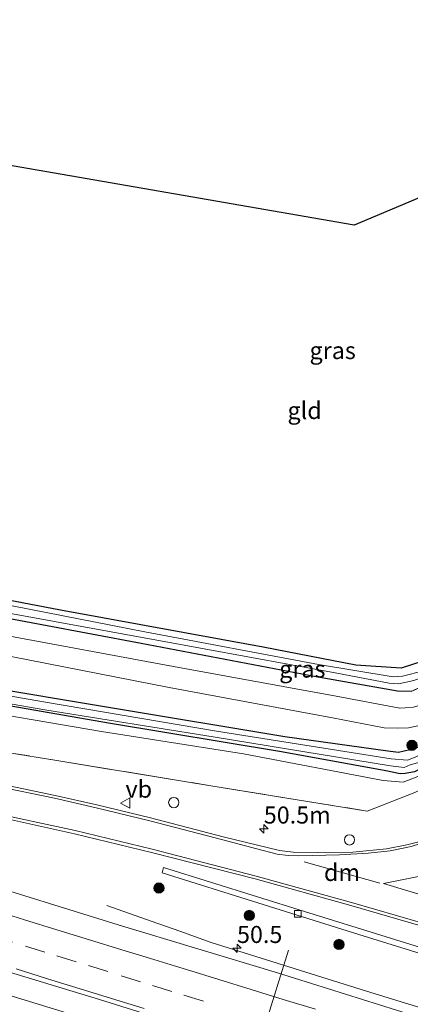
# Model space of a CAD drawing. Units: metres. Extents: x 119993 to 130004, y 394295 to 400001.
# Drawn here: x 121702 to 121760, y 396383 to 396527 of the extents above; entities that cross this region are included whole.
import ezdxf
from ezdxf.enums import TextEntityAlignment as Align

# ---------------------------------------------------------------- set-up
doc = ezdxf.new("R2010")
doc.units = ezdxf.units.M
doc.linetypes.add('IE-TERREINAFSCHEIDING', pattern=[10, 8, -2])
doc.linetypes.add('VW-3-9_STREEP', pattern=[12, 3, -9])
doc.layers.get('0').update_dxf_attribs({"lineweight": 25})
for name, color, linetype, lineweight in [('B-ME-AM-KILOMETR-S-B1', 7, 'Continuous', 18), ('B-ME-BV-GELEIDECONSTRUCTIE-GELEIDERAIL-L-B1', 213, 'BV-GELEIDERAIL', 18), ('B-ME-GR-BOOM-S-B1', 93, 'Continuous', 18), ('B-ME-GW-KRUINLIJN-L-B1', 93, 'Continuous', 18), ('B-ME-IE-GRASLAND-GV-B6', 93, 'Continuous', 18), ('B-ME-IE-GRONDWERKLIJN-GROND_INGERICHT-GV-B6', 253, 'Continuous', 18), ('B-ME-IE-INRICHTINGSELEMENT-S-B1', 253, 'Continuous', 18), ('B-ME-IE-TERREINAFSCHEIDING-RASTERHEKWERK-L-B1', 8, 'IE-TERREINAFSCHEIDING', 18), ('B-ME-OG-WATER-GV-B6', 153, 'Continuous', 18), ('B-ME-VH-VERH_SOORT-BITUMEN-GV-B6', 8, 'IE-TERREINAFSCHEIDING-NATUURLIJK-HOUTWAL', 18), ('B-ME-VH-VERH_SOORT-KLINKERS-GV-B6', 8, 'IE-TERREINAFSCHEIDING-NATUURLIJK-HOUTWAL', 18), ('B-ME-VV-KOLK-S-B1', 8, 'Continuous', 18), ('B-ME-VW-MARKERING-39STREEP-015-L-B1', 255, 'VW-3-9_STREEP', 18), ('B-ME-VW-MARKERING-DRIEHOEK-L-B1', 7, 'VW-HAAIETAND70-R-B', 18), ('B-ME-VW-MARKERING-STREEP-015-L-B1', 7, 'Continuous', 18), ('B-ME-VW-MEUBILAIR_WEGMEUBILAIR-PORTAAL-L-B1', 8, 'Continuous', 18), ('B-ME-VW-MEUBILAIR_WEGMEUBILAIR-VERKEERSBORD-S-B1', 8, 'Continuous', 18)]:
    doc.layers.add(name, color=color, linetype=linetype, lineweight=lineweight)
doc.layers.add('B-ME-GW-INSTEEKWATERGANG-L-B1', color=10, linetype='Continuous')
doc.layers.add('B-ME-KG-KADASTRAAL-OPNAMEDTMGRENS-L-B1', color=10, linetype='Continuous')
doc.styles.add('NLCS-ISO', font='NLCS-ISO.TTF')
doc.linetypes.add('BV-GELEIDERAIL', pattern='A,10,-3,[108,NLCS.SHX,S=1,R=0,X=0,Y=0],-3', length=16)
doc.linetypes.add('IE-TERREINAFSCHEIDING-NATUURLIJK-HOUTWAL', pattern='A,7,-1.5,[67,NLCS.SHX,S=0.75,R=45,X=0,Y=0],-1.5,7,-1.5,[70,NLCS.SHX,S=0.75,R=0,X=0,Y=0],-1.5', length=20)
doc.linetypes.add('VW-HAAIETAND70-R-B', pattern='A,0,-0.5,[153,NLCS.SHX,S=1,R=180,X=-0.375,Y=0],-0.5', length=1)

# ---------------------------------------------------------------- blocks, each defined once
blk = doc.blocks.new('hecto')
for p, q in [((0, 0.625), (-0.625, 0)), ((0, -0.625), (0, 0.625)), ((-0.625, 0), (0.625, 0)), ((0.625, 0), (0, -0.625))]:
    blk.add_line(p, q)
blk = doc.blocks.new('boom')
h = blk.add_hatch(color=256)
edge = h.paths.add_edge_path()
edge.add_arc((0, 0), 0.75, 0, 360)
blk.add_circle((0, 0), 0.75)
blk = doc.blocks.new('kolk')
blk.add_lwpolyline([(-0.5, -0.5), (0.5, -0.5), (0.5, 0.5), (-0.5, 0.5)], close=True)
blk = doc.blocks.new('dtb')
blk.add_circle((0, 0), 0.75)
blk = doc.blocks.new('verkeersbord')
for p, q in [((0, 0.75), (-0.75, -0.625)), ((0.75, -0.625), (0, 0.75)), ((-0.75, -0.625), (0.75, -0.625))]:
    blk.add_line(p, q)

msp = doc.modelspace()

# ---------------------------------------------------------------- linework, layer by layer
at = {"layer": 'B-ME-BV-GELEIDECONSTRUCTIE-GELEIDERAIL-L-B1'}
for points in [[(121965.946, 396304.012, 14.861), (121927.297, 396315.263, 14.777), (121874.315, 396331.214, 14.685), (121819.598, 396347.988, 14.548), (121765.648, 396364.692, 14.519), (121711.167, 396381.506, 14.383), (121656.13, 396398.406, 14.305), (121622.815, 396408.45, 14.251)], [(121715.158, 396397.815, 13.285), (121721.639, 396395.519, 13.575), (121725.811, 396394.057, 13.742), (121730.421, 396392.411, 13.955), (121753.129, 396385.309, 14.078), (121782.803, 396376.148, 14.173), (121792.761, 396373.117, 14.211), (121800.925, 396370.925, 13.931), (121809.312, 396368.723, 13.491)]]:
    msp.add_polyline3d(points, dxfattribs=at)
at = {"layer": 'B-ME-GW-INSTEEKWATERGANG-L-B1'}
for points in [[(121820.432, 396526.498, 11.807), (121815.814, 396504.243, 11.753), (121808.713, 396470.255, 11.803), (121805.313, 396454.679, 11.87), (121783.613, 396443.826, 11.932), (121765.896, 396435.039, 11.924), (121758.182, 396432.547, 11.793), (121751.574, 396432.976, 11.835), (121738.018, 396435.656, 11.655), (121708.375, 396441.068, 11.67), (121675.714, 396447.269, 11.723), (121675.122, 396446.522, 11.813), (121675.258, 396445.372, 11.82), (121676.65, 396444.456, 11.76), (121698.343, 396440.327, 11.745), (121720.191, 396436.203, 11.794), (121745.776, 396431.332, 11.839), (121757.657, 396429.261, 11.933), (121759.758, 396429.214, 11.966)], [(121696.09, 396430.066, 11.756), (121715.974, 396426.769, 11.813), (121741.177, 396422.576, 11.861), (121756.25, 396420.462, 12.061), (121757.808, 396420.243, 12.082), (121760.271, 396420.83, 12.105), (121770.815, 396425.837, 12.188), (121782.128, 396431.587, 12.297), (121798.494, 396439.925, 12.338), (121812.535, 396446.749, 12.297), (121827.751, 396454.296, 12.364), (121833.053, 396456.83, 12.301), (121835.925, 396457.85, 12.28), (121837.889, 396457.583, 12.271), (121840.827, 396456.686, 12.313), (121853.195, 396453.054, 12.364), (121873.121, 396447.104, 12.418), (121893.18, 396440.888, 12.51), (121916.132, 396434.032, 12.589), (121937.161, 396427.751, 12.548), (121959.5, 396420.997, 12.681), (121981.648, 396414.159, 12.753), (121990.995, 396411.246, 12.752)], [(121892.51, 396437.758, 12.51), (121872.343, 396444.056, 12.418), (121852.261, 396449.614, 12.364), (121840.086, 396453.18, 12.313), (121837.366, 396453.821, 12.301), (121836.612, 396453.963, 12.301), (121835.974, 396454.012, 12.301), (121835.381, 396453.969, 12.301), (121834.567, 396453.793, 12.301), (121829.238, 396451.768, 12.364), (121813.953, 396444.018, 12.297), (121799.788, 396437.248, 12.338), (121783.427, 396428.991, 12.297), (121772.406, 396423.648, 12.188), (121760.161, 396417.408, 12.082), (121758.806, 396417.139, 12.082), (121758.07, 396417.103, 12.082), (121755.979, 396417.545, 12.061), (121740.722, 396420.32, 11.861), (121715.424, 396424.5, 11.813), (121695.782, 396427.937, 11.756)]]:
    msp.add_polyline3d(points, dxfattribs=at)
at = {"layer": 'B-ME-GW-KRUINLIJN-L-B1'}
msp.add_polyline3d([(121631.37, 396437.076, 12.479), (121650.307, 396433.993, 12.434), (121671.264, 396430.703, 12.389), (121692.036, 396427.081, 12.408), (121714.402, 396423.29, 12.37), (121735.141, 396420.013, 12.412), (121755.557, 396416.129, 12.533), (121758.479, 396415.862, 12.588), (121762.801, 396417.551, 12.651), (121785.709, 396429.019, 12.803), (121810.648, 396441.454, 12.828), (121829.938, 396450.844, 12.845), (121834.692, 396453.065, 12.803), (121836.663, 396453.224, 12.799), (121846.785, 396450.1, 12.907), (121854.32, 396447.793, 12.903), (121859.808, 396445.706, 13.047)], dxfattribs=at)
at = {"layer": 'B-ME-IE-GRASLAND-GV-B6'}
for points in [[(121675.714, 396447.269, 11.723), (121708.375, 396441.068, 11.67), (121738.018, 396435.656, 11.655), (121751.574, 396432.976, 11.835), (121758.182, 396432.547, 11.793), (121765.896, 396435.039, 11.924), (121783.613, 396443.826, 11.932), (121805.313, 396454.679, 11.87), (121808.713, 396470.255, 11.803), (121815.814, 396504.243, 11.753), (121820.432, 396526.498, 11.807), (121821.242, 396526.827, 11.246), (121816.854, 396506.259, 11.246), (121811.784, 396482.122, 11.246), (121807.229, 396459.962, 11.246), (121807.299, 396459.785, 11.246), (121807.371, 396459.679, 11.246), (121807.584, 396459.607, 11.246)], [(121691.961, 396442.226, 11.246), (121723.007, 396436.536, 11.246), (121748.542, 396431.851, 11.246), (121756.44, 396430.376, 11.246), (121757.807, 396430.273, 11.246), (121760.044, 396430.757, 11.246), (121763.269, 396431.958, 11.246), (121774.115, 396437.264, 11.246), (121795.234, 396447.889, 11.246), (121815.092, 396457.919, 11.246), (121828.318, 396464.411, 11.246), (121834.144, 396467.157, 11.246), (121835.239, 396467.464, 11.246), (121835.72, 396467.621, 11.246), (121836.477, 396467.714, 11.246), (121836.972, 396467.673, 11.246)], [(121836.972, 396467.673, 11.246), (121850.315, 396463.8, 11.246), (121866.891, 396458.774, 11.246), (121888.057, 396452.374, 11.246), (121888.27, 396452.467, 11.246), (121888.715, 396451.548, 12.259), (121887.73, 396451.037, 12.234), (121870.409, 396456.464, 12.184), (121851.735, 396462.095, 12.142), (121838.855, 396466.219, 12.05), (121836.329, 396466.731, 12.071), (121832.971, 396466.066, 11.989), (121809.372, 396454.405, 11.832), (121784.795, 396441.755, 11.932), (121766.786, 396432.561, 11.924), (121759.758, 396429.214, 11.966), (121757.657, 396429.261, 11.933), (121745.776, 396431.332, 11.839), (121720.191, 396436.203, 11.794), (121698.343, 396440.327, 11.745)], [(121698.343, 396440.327, 11.745), (121720.191, 396436.203, 11.794), (121745.776, 396431.332, 11.839), (121757.657, 396429.261, 11.933), (121759.758, 396429.214, 11.966), (121766.448, 396432.074, 11.951), (121777.705, 396437.843, 12.225), (121792.43, 396445.088, 12.234), (121809.632, 396453.857, 12.209), (121824.549, 396461.298, 12.192), (121834.318, 396466.17, 12.1), (121836.329, 396466.731, 12.071), (121838.855, 396466.219, 12.05), (121851.735, 396462.095, 12.142), (121870.409, 396456.464, 12.184), (121887.73, 396451.037, 12.234)], [(121887.317, 396448.668, 12.526), (121865.568, 396455.682, 12.51), (121845.889, 396461.629, 12.427), (121839.961, 396463.206, 12.476), (121839.201, 396463.369, 12.458), (121837.93, 396463.381, 12.451), (121836.195, 396463.276, 12.446), (121834.814, 396463.033, 12.447), (121833.049, 396462.604, 12.422), (121824.893, 396459.043, 12.46), (121810.413, 396451.617, 12.477), (121793.405, 396442.869, 12.408), (121777.713, 396435.054, 12.331), (121763.851, 396428.405, 12.168), (121760.956, 396427.152, 12.156), (121759.997, 396426.86, 12.165), (121758.771, 396426.731, 12.149), (121758.007, 396426.71, 12.147), (121748.675, 396428.474, 12.123), (121724.894, 396432.819, 12.137), (121699.059, 396437.602, 11.991)], [(121698.633, 396434.762, 11.943), (121724.29, 396429.746, 12.05), (121748.14, 396425.274, 12.07), (121755.725, 396423.829, 12.151), (121757.719, 396423.783, 12.125), (121759.282, 396423.849, 12.102), (121760.613, 396424.102, 12.102), (121773.245, 396429.893, 12.226), (121793.061, 396439.972, 12.271), (121812.693, 396449.84, 12.389), (121828.6, 396457.757, 12.352), (121834.641, 396460.176, 12.349), (121836.282, 396460.494, 12.359), (121837.62, 396460.726, 12.375), (121838.937, 396460.683, 12.378), (121839.75, 396460.582, 12.367), (121858.551, 396455.149, 12.408), (121886.524, 396446.062, 12.586), (121911.521, 396438.684, 12.696), (121940.941, 396429.479, 12.653), (121966.412, 396422.104, 12.854), (121991.438, 396414.547, 12.827)], [(121807.584, 396459.607, 11.246), (121806.625, 396455.546, 11.587), (121806.682, 396454.54, 11.246), (121797.328, 396449.684, 11.246), (121786.507, 396444.24, 11.246), (121773.607, 396437.842, 11.246), (121764.058, 396433.207, 11.246), (121761.617, 396432.238, 11.246), (121759.375, 396431.623, 11.246), (121758.409, 396431.403, 11.246), (121757.039, 396431.271, 11.246), (121746.11, 396433.119, 11.246), (121720.701, 396437.873, 11.246), (121691.809, 396443.548, 11.246)], [(121981.648, 396414.159, 12.753), (121959.5, 396420.997, 12.681), (121937.161, 396427.751, 12.548), (121916.132, 396434.032, 12.589), (121893.18, 396440.888, 12.51), (121873.121, 396447.104, 12.418), (121853.195, 396453.054, 12.364), (121840.827, 396456.686, 12.313), (121837.889, 396457.583, 12.271), (121835.925, 396457.85, 12.28), (121833.053, 396456.83, 12.301), (121827.751, 396454.296, 12.364), (121812.535, 396446.749, 12.297), (121798.494, 396439.925, 12.338), (121782.128, 396431.587, 12.297), (121770.815, 396425.837, 12.188), (121760.271, 396420.83, 12.105), (121757.808, 396420.243, 12.082), (121756.25, 396420.462, 12.061), (121741.177, 396422.576, 11.861), (121715.974, 396426.769, 11.813), (121696.09, 396430.066, 11.756)], [(121696.09, 396430.066, 11.756), (121715.974, 396426.769, 11.813), (121741.177, 396422.576, 11.861), (121756.25, 396420.462, 12.061), (121757.808, 396420.243, 12.082), (121760.271, 396420.83, 12.105), (121770.815, 396425.837, 12.188), (121782.128, 396431.587, 12.297), (121798.494, 396439.925, 12.338), (121812.535, 396446.749, 12.297), (121827.751, 396454.296, 12.364), (121833.053, 396456.83, 12.301), (121835.925, 396457.85, 12.28), (121837.889, 396457.583, 12.271), (121840.827, 396456.686, 12.313), (121853.195, 396453.054, 12.364), (121873.121, 396447.104, 12.418), (121893.18, 396440.888, 12.51), (121916.132, 396434.032, 12.589), (121937.161, 396427.751, 12.548), (121959.5, 396420.997, 12.681), (121981.648, 396414.159, 12.753)], [(121974.729, 396414.58, 11.852), (121948.496, 396422.601, 11.792), (121923.861, 396430.157, 11.722), (121898.084, 396438.091, 11.712), (121875.717, 396444.873, 11.697), (121855.163, 396451.086, 11.637), (121837.161, 396456.452, 11.599), (121835.816, 396456.673, 11.599), (121835.488, 396456.622, 11.599), (121830.462, 396454.414, 11.608), (121806.527, 396442.468, 11.568), (121779.029, 396428.779, 11.465), (121760.229, 396419.516, 11.455), (121759.114, 396419.099, 11.455), (121756.739, 396419.309, 11.455), (121731.183, 396423.331, 11.455), (121706.198, 396427.604, 11.455), (121680.918, 396431.954, 11.457)], [(121680.783, 396430.85, 11.457), (121706.1, 396426.483, 11.455), (121731.003, 396422.481, 11.455), (121756.631, 396418.241, 11.455), (121758.64, 396418.034, 11.455), (121759.506, 396418.399, 11.455), (121760.587, 396418.688, 11.455), (121779.486, 396427.605, 11.465), (121806.972, 396441.614, 11.568), (121830.85, 396453.529, 11.608), (121835.124, 396455.284, 11.599), (121835.891, 396455.54, 11.599), (121836.492, 396455.735, 11.599), (121836.988, 396455.693, 11.599), (121854.824, 396450.103, 11.637), (121875.44, 396443.836, 11.697), (121897.745, 396437.159, 11.712), (121923.635, 396429.336, 11.722), (121948.271, 396421.893, 11.792), (121974.538, 396413.784, 11.852)], [(121692.036, 396427.081, 12.408), (121714.402, 396423.29, 12.37), (121735.141, 396420.013, 12.412), (121755.557, 396416.129, 12.533), (121758.479, 396415.862, 12.588), (121762.801, 396417.551, 12.651), (121785.709, 396429.019, 12.803), (121810.648, 396441.454, 12.828), (121829.938, 396450.844, 12.845), (121834.692, 396453.065, 12.803), (121836.663, 396453.224, 12.799), (121846.785, 396450.1, 12.907), (121854.32, 396447.793, 12.903), (121859.808, 396445.706, 13.047)], [(121985.392, 396408.682, 13.024), (121967.317, 396413.828, 13.413), (121966.737, 396413.967, 13.413), (121951.762, 396418.445, 13.327), (121951.211, 396418.622, 13.423), (121950.85, 396418.562, 13.333), (121945.699, 396420.163, 13.351), (121923.445, 396426.582, 13.345), (121904.175, 396432.412, 13.16), (121883.414, 396438.72, 13.13), (121859.808, 396445.706, 13.047), (121854.32, 396447.793, 12.903), (121846.785, 396450.1, 12.907), (121836.663, 396453.224, 12.799), (121834.692, 396453.065, 12.803), (121829.938, 396450.844, 12.845), (121810.648, 396441.454, 12.828), (121785.709, 396429.019, 12.803), (121762.801, 396417.551, 12.651), (121758.479, 396415.862, 12.588), (121755.557, 396416.129, 12.533), (121735.141, 396420.013, 12.412), (121714.402, 396423.29, 12.37), (121692.036, 396427.081, 12.408)], [(121892.51, 396437.758, 12.51), (121872.343, 396444.056, 12.418), (121852.261, 396449.614, 12.364), (121840.086, 396453.18, 12.313), (121837.366, 396453.821, 12.301), (121836.612, 396453.963, 12.301), (121835.974, 396454.012, 12.301), (121835.381, 396453.969, 12.301), (121834.567, 396453.793, 12.301), (121829.238, 396451.768, 12.364), (121813.953, 396444.018, 12.297), (121799.788, 396437.248, 12.338), (121783.427, 396428.991, 12.297), (121772.406, 396423.648, 12.188), (121760.161, 396417.408, 12.082), (121758.806, 396417.139, 12.082), (121758.07, 396417.103, 12.082), (121755.979, 396417.545, 12.061), (121740.722, 396420.32, 11.861), (121715.424, 396424.5, 11.813), (121695.782, 396427.937, 11.756)], [(121695.782, 396427.937, 11.756), (121715.424, 396424.5, 11.813), (121740.722, 396420.32, 11.861), (121755.979, 396417.545, 12.061), (121758.07, 396417.103, 12.082), (121758.806, 396417.139, 12.082), (121760.161, 396417.408, 12.082), (121772.406, 396423.648, 12.188), (121783.427, 396428.991, 12.297), (121799.788, 396437.248, 12.338), (121813.953, 396444.018, 12.297), (121829.238, 396451.768, 12.364), (121834.567, 396453.793, 12.301), (121835.381, 396453.969, 12.301), (121835.974, 396454.012, 12.301), (121836.612, 396453.963, 12.301), (121837.366, 396453.821, 12.301), (121840.086, 396453.18, 12.313), (121852.261, 396449.614, 12.364), (121872.343, 396444.056, 12.418), (121892.51, 396437.758, 12.51)], [(121859.808, 396445.706, 13.047), (121838.704, 396451.993, 13.051), (121834.529, 396450.837, 13.101), (121814.784, 396441.167, 13.064), (121793.522, 396430.722, 13.065), (121776.192, 396422.258, 12.956), (121760.193, 396414.347, 12.933), (121753.242, 396411.637, 13.026), (121730.368, 396415.346, 12.882), (121707.871, 396419.049, 12.743), (121686.007, 396422.555, 12.961)], [(121686.007, 396422.555, 12.961), (121707.871, 396419.049, 12.743), (121730.368, 396415.346, 12.882), (121753.242, 396411.637, 13.026), (121760.193, 396414.347, 12.933), (121776.192, 396422.258, 12.956), (121793.522, 396430.722, 13.065), (121814.784, 396441.167, 13.064), (121834.529, 396450.837, 13.101), (121838.704, 396451.993, 13.051), (121859.808, 396445.706, 13.047), (121883.414, 396438.72, 13.13), (121904.175, 396432.412, 13.16), (121923.445, 396426.582, 13.345), (121945.699, 396420.163, 13.351), (121950.85, 396418.562, 13.333), (121951.211, 396418.622, 13.423), (121949.569, 396413.107, 13.596), (121950.164, 396412.944, 13.537), (121965.217, 396408.555, 13.517), (121965.816, 396408.41, 13.587), (121967.106, 396413.066, 13.437), (121985.59, 396407.725, 13.428)], [(121762.8, 396407.653, 13.259), (121759.05, 396406.714, 13.248), (121756.075, 396406.133, 13.219), (121751.112, 396405.628, 13.245), (121746.011, 396405.59, 13.221), (121742.424, 396405.628, 13.222), (121740.394, 396405.866, 13.227), (121732.163, 396407.864, 13.246), (121721.557, 396410.668, 13.21), (121713.705, 396412.555, 13.158), (121707.59, 396413.899, 13.161), (121699.001, 396415.739, 13.172)], [(121697.645, 396411.125, 13.195), (121710.447, 396408.308, 13.148), (121721.697, 396405.599, 13.111), (121736.84, 396401.746, 13.148), (121750.819, 396397.815, 13.283), (121767.593, 396392.968, 13.314), (121783.007, 396388.368, 13.358), (121799.344, 396383.49, 13.419), (121814.37, 396378.9, 13.467), (121832.535, 396373.309, 13.413), (121849.584, 396367.959, 13.488), (121857.771, 396365.558, 13.529), (121864.378, 396363.937, 13.598), (121875.136, 396361.668, 13.544), (121892.129, 396358.752, 13.645), (121907.154, 396356.237, 13.613), (121911.06, 396355.544, 13.585), (121914.465, 396354.863, 13.578), (121917.415, 396354.217, 13.565), (121920.21, 396353.517, 13.569), (121925.153, 396352.167, 13.606), (121932.237, 396350.024, 13.674), (121941.175, 396347.144, 13.674)], [(121828.491, 396370.672, 13.191), (121806.037, 396377.706, 13.233), (121786.001, 396383.945, 13.127), (121767.965, 396389.512, 13.109), (121744.04, 396396.965, 12.973), (121723.432, 396403.385, 12.972), (121723.253, 396402.597, 12.97), (121737.257, 396398.199, 12.933), (121751.994, 396393.602, 12.997), (121772.605, 396387.203, 13.092), (121791.818, 396381.23, 13.141), (121812.872, 396374.675, 13.148), (121833.874, 396368.11, 13.175), (121856.975, 396360.862, 13.252), (121881.996, 396353.008, 13.347), (121904.978, 396345.834, 13.28), (121929.616, 396338.124, 13.532), (121929.871, 396338.938, 13.507), (121922.014, 396341.391, 13.448), (121896.857, 396349.342, 13.333), (121874.6, 396356.226, 13.255), (121855.54, 396362.19, 13.21), (121828.491, 396370.672, 13.191)], [(121969.776, 396318.038, 13.925), (121961.537, 396320.428, 13.912), (121938.74, 396327.114, 13.888), (121919.311, 396332.86, 13.766), (121899.927, 396338.742, 13.717), (121877.107, 396345.577, 13.707), (121854.417, 396352.613, 13.663), (121831.49, 396359.859, 13.627), (121808.378, 396366.831, 13.581), (121785.688, 396373.755, 13.549), (121762.465, 396380.963, 13.502), (121740.107, 396387.958, 13.431), (121716.804, 396395.007, 13.347), (121694.48, 396401.914, 13.37)], [(121691.058, 396391.019, 13.575), (121714.089, 396384.052, 13.594), (121737.302, 396376.793, 13.608), (121759.915, 396369.73, 13.639), (121782.755, 396362.625, 13.73), (121805.484, 396355.632, 13.736), (121828.621, 396348.521, 13.769), (121851.655, 396341.513, 13.785), (121874.603, 396334.541, 13.852), (121897.664, 396327.568, 13.903), (121916.96, 396321.713, 13.899), (121935.809, 396316.097, 13.988), (121959.694, 396309.082, 14.101), (121966.736, 396306.908, 14.013)]]:
    msp.add_polyline3d(points, dxfattribs=at)
at = {"layer": 'B-ME-IE-GRONDWERKLIJN-GROND_INGERICHT-GV-B6'}
msp.add_polyline3d([(121820.432, 396526.498, 11.807), (121815.814, 396504.243, 11.753), (121808.713, 396470.255, 11.803), (121805.313, 396454.679, 11.87), (121783.613, 396443.826, 11.932), (121765.896, 396435.039, 11.924), (121758.182, 396432.547, 11.793), (121751.574, 396432.976, 11.835), (121738.018, 396435.656, 11.655), (121708.375, 396441.068, 11.67), (121675.714, 396447.269, 11.723), (121670.626, 396448.482, 11.813), (121674.69, 396467.917, 11.539), (121678.516, 396486.323, 11.457), (121682.625, 396505.021, 11.55), (121683.554, 396509.158, 11.622), (121751.334, 396497.379, 11.775), (121820.432, 396526.498, 11.807)], dxfattribs=at)
at = {"layer": 'B-ME-IE-TERREINAFSCHEIDING-RASTERHEKWERK-L-B1'}
msp.add_polyline3d([(121627.684, 396432.35, 12.88), (121637.659, 396430.684, 12.905), (121642.329, 396429.903, 12.92), (121664.772, 396426.178, 13.018), (121686.007, 396422.555, 12.961), (121707.871, 396419.049, 12.743), (121730.368, 396415.346, 12.882), (121753.242, 396411.637, 13.026), (121760.193, 396414.347, 12.933), (121776.192, 396422.258, 12.956), (121793.522, 396430.722, 13.065), (121814.784, 396441.167, 13.064), (121834.529, 396450.837, 13.101), (121838.704, 396451.993, 13.051), (121859.808, 396445.706, 13.047), (121883.414, 396438.72, 13.13), (121904.175, 396432.412, 13.16), (121923.445, 396426.582, 13.345), (121945.699, 396420.163, 13.351), (121950.85, 396418.562, 13.333)], dxfattribs=at)
at = {"layer": 'B-ME-KG-KADASTRAAL-OPNAMEDTMGRENS-L-B1'}
msp.add_polyline3d([(122017.485, 396477.557, 12.894), (121975, 396491.013, 12.635), (121910.358, 396511.56, 12.137), (121909.343, 396511.744, 11.391), (121908.687, 396511.864, 11.391), (121907.928, 396512.002, 11.912), (121822.817, 396527.467, 11.874), (121822.176, 396527.207, 11.246), (121821.242, 396526.827, 11.246), (121820.432, 396526.498, 11.807), (121751.334, 396497.379, 11.775), (121683.554, 396509.158, 11.622), (121682.804, 396509.419, 11.125), (121681.803, 396509.767, 11.125), (121681.035, 396510.035, 11.693), (121645.302, 396518.822, 12.276)], dxfattribs=at)
at = {"layer": 'B-ME-OG-WATER-GV-B6'}
for points in [[(121691.809, 396443.548, 11.246), (121720.701, 396437.873, 11.246), (121746.11, 396433.119, 11.246), (121757.039, 396431.271, 11.246), (121758.409, 396431.403, 11.246), (121759.375, 396431.623, 11.246), (121761.617, 396432.238, 11.246), (121764.058, 396433.207, 11.246), (121773.607, 396437.842, 11.246), (121786.507, 396444.24, 11.246), (121797.328, 396449.684, 11.246), (121806.682, 396454.54, 11.246), (121822.821, 396462.65, 11.246), (121835.863, 396468.601, 11.246), (121836.436, 396468.862, 11.246), (121837.104, 396468.809, 11.246), (121837.455, 396468.712, 11.246)], [(121888.057, 396452.374, 11.246), (121866.891, 396458.774, 11.246), (121850.315, 396463.8, 11.246), (121836.972, 396467.673, 11.246), (121836.477, 396467.714, 11.246), (121835.72, 396467.621, 11.246), (121835.239, 396467.464, 11.246), (121834.144, 396467.157, 11.246), (121828.318, 396464.411, 11.246), (121815.092, 396457.919, 11.246), (121795.234, 396447.889, 11.246), (121774.115, 396437.264, 11.246), (121763.269, 396431.958, 11.246), (121760.044, 396430.757, 11.246), (121757.807, 396430.273, 11.246), (121756.44, 396430.376, 11.246), (121748.542, 396431.851, 11.246), (121723.007, 396436.536, 11.246), (121691.961, 396442.226, 11.246)], [(121680.918, 396431.954, 11.457), (121706.198, 396427.604, 11.455), (121731.183, 396423.331, 11.455), (121756.739, 396419.309, 11.455), (121759.114, 396419.099, 11.455), (121760.229, 396419.516, 11.455), (121779.029, 396428.779, 11.465), (121806.527, 396442.468, 11.568), (121830.462, 396454.414, 11.608), (121835.488, 396456.622, 11.599), (121835.816, 396456.673, 11.599), (121837.161, 396456.452, 11.599), (121855.163, 396451.086, 11.637), (121875.717, 396444.873, 11.697), (121898.084, 396438.091, 11.712), (121923.861, 396430.157, 11.722), (121948.496, 396422.601, 11.792), (121974.729, 396414.58, 11.852)], [(121974.538, 396413.784, 11.852), (121948.271, 396421.893, 11.792), (121923.635, 396429.336, 11.722), (121897.745, 396437.159, 11.712), (121875.44, 396443.836, 11.697), (121854.824, 396450.103, 11.637), (121836.988, 396455.693, 11.599), (121836.492, 396455.735, 11.599), (121835.891, 396455.54, 11.599), (121835.124, 396455.284, 11.599), (121830.85, 396453.529, 11.608), (121806.972, 396441.614, 11.568), (121779.486, 396427.605, 11.465), (121760.587, 396418.688, 11.455), (121759.506, 396418.399, 11.455), (121758.64, 396418.034, 11.455), (121756.631, 396418.241, 11.455), (121731.003, 396422.481, 11.455), (121706.1, 396426.483, 11.455), (121680.783, 396430.85, 11.457)]]:
    msp.add_polyline3d(points, dxfattribs=at)
at = {"layer": 'B-ME-VH-VERH_SOORT-BITUMEN-GV-B6'}
for points in [[(121699.059, 396437.602, 11.991), (121724.894, 396432.819, 12.137), (121748.675, 396428.474, 12.123), (121758.007, 396426.71, 12.147), (121758.771, 396426.731, 12.149), (121759.997, 396426.86, 12.165), (121760.956, 396427.152, 12.156), (121763.851, 396428.405, 12.168), (121777.713, 396435.054, 12.331), (121793.405, 396442.869, 12.408), (121810.413, 396451.617, 12.477), (121824.893, 396459.043, 12.46), (121833.049, 396462.604, 12.422), (121834.814, 396463.033, 12.447), (121836.195, 396463.276, 12.446), (121837.93, 396463.381, 12.451), (121839.201, 396463.369, 12.458), (121839.961, 396463.206, 12.476), (121845.889, 396461.629, 12.427), (121865.568, 396455.682, 12.51), (121887.317, 396448.668, 12.526)], [(121991.438, 396414.547, 12.827), (121966.412, 396422.104, 12.854), (121940.941, 396429.479, 12.653), (121911.521, 396438.684, 12.696), (121886.524, 396446.062, 12.586), (121858.551, 396455.149, 12.408), (121839.75, 396460.582, 12.367), (121838.937, 396460.683, 12.378), (121837.62, 396460.726, 12.375), (121836.282, 396460.494, 12.359), (121834.641, 396460.176, 12.349), (121828.6, 396457.757, 12.352), (121812.693, 396449.84, 12.389), (121793.061, 396439.972, 12.271), (121773.245, 396429.893, 12.226), (121760.613, 396424.102, 12.102), (121759.282, 396423.849, 12.102), (121757.719, 396423.783, 12.125), (121755.725, 396423.829, 12.151), (121748.14, 396425.274, 12.07), (121724.29, 396429.746, 12.05), (121698.633, 396434.762, 11.943)], [(121699.001, 396415.739, 13.172), (121707.59, 396413.899, 13.161), (121713.705, 396412.555, 13.158), (121721.557, 396410.668, 13.21), (121732.163, 396407.864, 13.246), (121740.394, 396405.866, 13.227), (121742.424, 396405.628, 13.222), (121746.011, 396405.59, 13.221), (121751.112, 396405.628, 13.245), (121756.075, 396406.133, 13.219), (121759.05, 396406.714, 13.248), (121762.8, 396407.653, 13.259)], [(121814.37, 396378.9, 13.467), (121799.344, 396383.49, 13.419), (121783.007, 396388.368, 13.358), (121767.593, 396392.968, 13.314), (121750.819, 396397.815, 13.283), (121736.84, 396401.746, 13.148), (121721.697, 396405.599, 13.111), (121710.447, 396408.308, 13.148), (121697.645, 396411.125, 13.195)], [(121694.48, 396401.914, 13.37), (121716.804, 396395.007, 13.347), (121740.107, 396387.958, 13.431), (121762.465, 396380.963, 13.502)], [(121737.302, 396376.793, 13.608), (121714.089, 396384.052, 13.594), (121691.058, 396391.019, 13.575)]]:
    msp.add_polyline3d(points, dxfattribs=at)
at = {"layer": 'B-ME-VH-VERH_SOORT-KLINKERS-GV-B6'}
msp.add_polyline3d([(121929.871, 396338.938, 13.507), (121929.616, 396338.124, 13.532), (121904.978, 396345.834, 13.28), (121881.996, 396353.008, 13.347), (121856.975, 396360.862, 13.252), (121833.874, 396368.11, 13.175), (121812.872, 396374.675, 13.148), (121791.818, 396381.23, 13.141), (121772.605, 396387.203, 13.092), (121751.994, 396393.602, 12.997), (121737.257, 396398.199, 12.933), (121723.253, 396402.597, 12.97), (121723.432, 396403.385, 12.972), (121744.04, 396396.965, 12.973), (121767.965, 396389.512, 13.109), (121786.001, 396383.945, 13.127), (121806.037, 396377.706, 13.233), (121828.491, 396370.672, 13.191), (121855.54, 396362.19, 13.21), (121874.6, 396356.226, 13.255), (121896.857, 396349.342, 13.333), (121922.014, 396341.391, 13.448), (121929.871, 396338.938, 13.507)], dxfattribs=at)
at = {"layer": 'B-ME-VW-MARKERING-39STREEP-015-L-B1'}
msp.add_polyline3d([(121698.5122, 396393.3272, 13.5794), (121703.2458, 396391.8699, 13.5923), (121707.8323, 396390.4544, 13.5989), (121712.4582, 396389.0262, 13.5976), (121717.2345, 396387.5473, 13.5963), (121721.8197, 396386.1275, 13.6015), (121726.4165, 396384.7082, 13.6132), (121731.0035, 396383.2944, 13.6232)], dxfattribs=at)
at = {"layer": 'B-ME-VW-MARKERING-DRIEHOEK-L-B1'}
msp.add_line((121743.991, 396404.205, 13.192), (121755.09, 396401.114, 13.216), dxfattribs=at)
at = {"layer": 'B-ME-VW-MARKERING-STREEP-015-L-B1'}
for points in [[(121651.9169, 396423.4809, 13.1398), (121654.155, 396423.139, 13.14), (121664.478, 396421.559, 13.182), (121674.774, 396419.839, 13.175), (121682.391, 396418.511, 13.163), (121691.314, 396416.804, 13.163), (121698.937, 396415.289, 13.161), (121707.518, 396413.512, 13.158), (121713.6, 396412.102, 13.16), (121721.432, 396410.22, 13.206), (121732.126, 396407.45, 13.246), (121737.115, 396406.123, 13.182), (121740.072, 396405.325, 13.173), (121741.686, 396405.158, 13.181), (121743.215, 396405.109, 13.192), (121749.166, 396405.255, 13.181), (121753.353, 396405.474, 13.207), (121756.608, 396405.837, 13.177), (121759.668, 396406.48, 13.188), (121763.747, 396407.774, 13.27), (121767.664, 396409.51, 13.342), (121773.25, 396412.388, 13.364)], [(121941.281, 396347.502, 13.645), (121932.293, 396350.322, 13.658), (121925.19, 396352.417, 13.606), (121920.282, 396353.791, 13.568), (121917.485, 396354.481, 13.565), (121914.567, 396355.132, 13.571), (121911.088, 396355.857, 13.58), (121907.224, 396356.553, 13.613), (121892.181, 396358.917, 13.626), (121875.176, 396361.938, 13.544), (121864.431, 396364.327, 13.58), (121857.799, 396365.984, 13.504), (121849.677, 396368.291, 13.488), (121832.607, 396373.583, 13.413), (121814.447, 396379.204, 13.439), (121799.459, 396383.828, 13.419), (121783.083, 396388.774, 13.352), (121767.756, 396393.4, 13.288), (121750.926, 396398.277, 13.256), (121737.016, 396402.134, 13.151), (121721.792, 396406.053, 13.102), (121710.514, 396408.778, 13.137), (121697.755, 396411.545, 13.187)], [(121859.78, 396379.944, 13.634), (121835.674, 396386.952, 13.588), (121821.354, 396391.118, 13.607), (121804.228, 396396.101, 13.575), (121789.752, 396400.31, 13.466), (121777.426, 396403.649, 13.354), (121775.864, 396403.961, 13.372), (121774.881, 396404.056, 13.349), (121773.337, 396404.061, 13.354), (121771.469, 396403.975, 13.339), (121768.524, 396403.608, 13.327), (121755.6, 396401.057, 13.229), (121759.666, 396399.833, 13.257), (121767.836, 396397.351, 13.308), (121775.59, 396395.03, 13.325), (121797.61, 396388.418, 13.469), (121824.069, 396380.293, 13.462)], [(121698.419, 396397.1772, 13.4985), (121703.123, 396395.7373, 13.5128), (121707.8589, 396394.2739, 13.5209), (121712.6145, 396392.818, 13.5205), (121717.3685, 396391.3562, 13.517), (121722.0475, 396389.9191, 13.5237), (121725.183, 396388.9396, 13.5321), (121726.8054, 396388.4515, 13.5349), (121731.5249, 396386.9899, 13.5468), (121736.2594, 396385.5323, 13.5504), (121740.9637, 396384.0858, 13.5557), (121745.6543, 396382.643, 13.559)], [(121701.8778, 396388.5348, 13.6625), (121706.4749, 396387.1112, 13.6699), (121711.2533, 396385.6391, 13.6739), (121715.858, 396384.2211, 13.6698), (121720.6376, 396382.7532, 13.6741)]]:
    msp.add_polyline3d(points, dxfattribs=at)
at = {"layer": 'B-ME-VW-MEUBILAIR_WEGMEUBILAIR-PORTAAL-L-B1'}
msp.add_line((121741.733, 396391.269, 21.963), (121728.217, 396347.983, 22.048), dxfattribs=at)

# ---------------------------------------------------------------- block references
at = {"layer": 'B-ME-AM-KILOMETR-S-B1', "rotation": 90}
for p in [(121738.113, 396409.035, 13.247), (121734.1944, 396391.5543, 13.9669)]:
    msp.add_blockref('hecto', p, dxfattribs=at)
at = {"layer": 'B-ME-GR-BOOM-S-B1', "rotation": 90}
for p in [(121759.779, 396421.268, 12.188), (121722.784, 396400.383, 13.179), (121735.995, 396396.371, 13.185), (121749.107, 396392.124, 13.248)]:
    msp.add_blockref('boom', p, dxfattribs=at)
at = {"layer": 'B-ME-IE-INRICHTINGSELEMENT-S-B1', "rotation": 90}
for p in [(121724.95, 396412.88, 12.981), (121750.6461, 396407.4229, 15.559)]:
    msp.add_blockref('dtb', p, dxfattribs=at)
at = {"layer": 'B-ME-VV-KOLK-S-B1', "rotation": 90}
msp.add_blockref('kolk', (121743.077, 396396.61, 12.902), dxfattribs=at)
at = {"layer": 'B-ME-VW-MEUBILAIR_WEGMEUBILAIR-VERKEERSBORD-S-B1', "rotation": 90}
msp.add_blockref('verkeersbord', (121717.891, 396412.821, 15.744), dxfattribs=at)

# ---------------------------------------------------------------- texts
at = {"layer": 'B-ME-AM-KILOMETR-S-B1', "ltscale": 0.2, "style": 'NLCS-ISO'}
for s, p in [('50.5m', (121738.113, 396409.035, 13.247)), ('50.5', (121734.1944, 396391.5543, 13.9669))]:
    msp.add_text(s, height=2.5, dxfattribs=at).set_placement(p, align=Align.BOTTOM_LEFT)
at = {"layer": 'B-ME-IE-GRASLAND-GV-B6', "ltscale": 0.2, "style": 'NLCS-ISO'}
for p in [(121748.182, 396479.049), (121743.746, 396432.4305)]:
    msp.add_text('gras', height=2.5, dxfattribs=at).set_placement(p, align=Align.MIDDLE_CENTER)
at = {"layer": 'B-ME-IE-GRONDWERKLIJN-GROND_INGERICHT-GV-B6', "ltscale": 0.2, "style": 'NLCS-ISO'}
msp.add_text('gld', height=2.5, dxfattribs=at).set_placement((121744.0789, 396470.2686), align=Align.MIDDLE_CENTER)
at = {"layer": 'B-ME-VW-MARKERING-DRIEHOEK-L-B1', "ltscale": 0.2, "style": 'NLCS-ISO'}
msp.add_text('dm', height=2.5, dxfattribs=at).set_placement((121749.5405, 396402.6595), align=Align.MIDDLE_CENTER)
at = {"layer": 'B-ME-VW-MEUBILAIR_WEGMEUBILAIR-VERKEERSBORD-S-B1', "ltscale": 0.2, "style": 'NLCS-ISO'}
msp.add_text('vb', height=2.5, dxfattribs=at).set_placement((121717.891, 396412.821, 15.744), align=Align.BOTTOM_LEFT)

doc.saveas('drawing.dxf')
